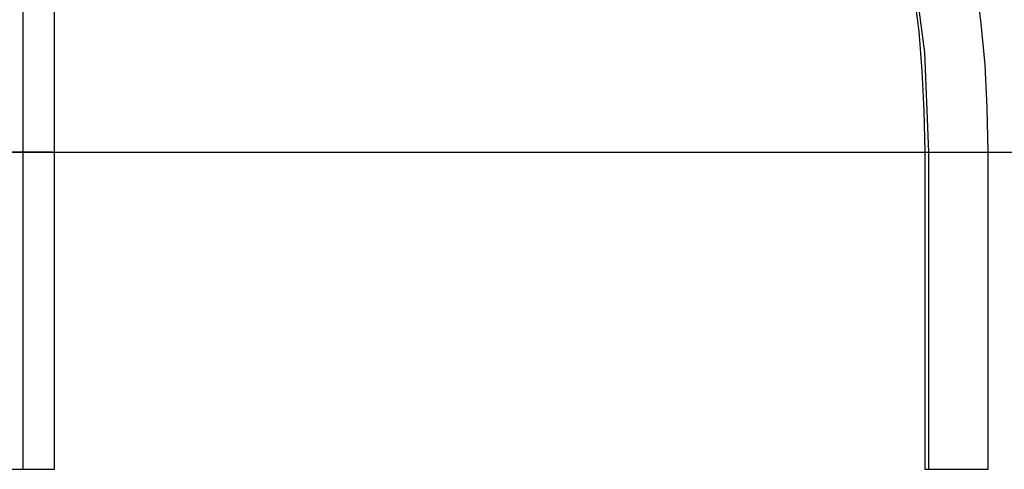
# Model space of a CAD drawing. Extents: x -40.5 to 40.5, y -17 to 17.
# Drawn here: x -0.1 to 24.8, y -17 to -5.7 of the extents above; entities that cross this region are included whole.
import ezdxf

# ---------------------------------------------------------------- set-up
doc = ezdxf.new("R2010")
doc.units = 0
doc.layers.get('0').update_dxf_attribs({"linetype": 'CONTINUOUS'})

msp = doc.modelspace()

# ---------------------------------------------------------------- linework, layer by layer
at = {"color": 0}
for points in [[(0.0127, -9.0044), (0.0127, -6.5914), (0.0127, -4.2292), (0.0127, -1.8924), (0.0127, 0.3936), (0.0127, 2.6034), (0.0127, 4.6862), (0.0127, 6.6674), (0.0127, 8.5216), (0.0127, 10.2234), (0.0127, 11.7474), (0.0127, 13.119), (0.0127, 14.2874), (0.0127, 15.2526), (0.0127, 16.0146), (0.0127, 16.548), (0.0127, 16.9036), (0.0127, 17.0052)], [(0.0127, -9.0044), (0.0127, -6.4136), (0.0127, -3.8736)], [(22.3901, -4.153), (22.5171, -4.9912), (22.6441, -5.9564), (22.7203, -6.947), (22.7711, -7.963), (22.7965, -9.0044)], [(22.8981, -9.0044), (22.7965, -6.4898), (22.4663, -4.0006)], [(24.3967, -9.0044), (24.3713, -7.8868), (24.3205, -6.7946), (24.2189, -5.7532), (24.0919, -4.7372)], [(0.8001, -9.0044), (0.8001, -7.963), (0.8001, -6.947), (0.8001, -5.9564), (0.8001, -4.9912)], [(-2.8829, -9.0044), (0.0127, -9.0044), (2.8829, -9.0044), (5.7531, -9.0044), (8.6233, -9.0044), (11.4173, -9.0044), (14.1605, -9.0044), (16.8275, -9.0044), (19.4183, -9.0044), (21.9075, -9.0044), (24.2697, -9.0044), (26.5303, -9.0044), (28.6385, -9.0044), (30.6197, -9.0044), (32.4231, -9.0044), (34.0741, -9.0044), (35.5473, -9.0044), (36.8427, -9.0044), (37.9603, -9.0044), (38.8493, -9.0044), (39.5859, -9.0044), (40.0939, -9.0044), (40.3987, -9.0044), (40.5003, -9.0044)], [(-0.8001, -9.0044), (-0.6985, -9.0044), (-0.3937, -9.0044), (0.0127, -9.0044)], [(0.0127, -9.0044), (-0.3683, -9.0044), (-0.6477, -9.0044), (-0.7493, -9.0044)], [(0.0127, -17.0054), (0.0127, -9.0044)], [(0.0127, -17.0054), (0.0127, -9.0044)], [(0.7493, -9.0044), (0.6477, -9.0044), (0.3683, -9.0044), (0.0127, -9.0044)], [(0.0127, -9.0044), (0.3937, -9.0044), (0.6985, -9.0044), (0.8001, -9.0044)], [(0.8001, -17.0054), (0.8001, -9.0044)], [(22.7965, -9.0044), (22.7965, -17.0054)], [(22.7965, -9.0044), (22.8219, -9.0044), (22.8981, -9.0044)], [(22.8981, -9.0044), (23.2029, -9.0044), (23.6093, -9.0044), (23.9903, -9.0044)], [(22.8981, -17.0054), (22.8981, -9.0044)], [(23.9903, -9.0044), (24.2951, -9.0044), (24.3967, -9.0044)], [(24.3967, -17.0054), (24.3967, -9.0044)], [(-0.8001, -17.0054), (-0.6985, -17.0054), (-0.3937, -17.0054), (0.0127, -17.0054)], [(0.0127, -17.0054), (0.3937, -17.0054), (0.6985, -17.0054), (0.8001, -17.0054)], [(22.7965, -17.0054), (22.8219, -17.0054), (22.8981, -17.0054)], [(22.8981, -17.0054), (23.2029, -17.0054), (23.6093, -17.0054), (23.9903, -17.0054)], [(23.9903, -17.0054), (24.2951, -17.0054), (24.3967, -17.0054)]]:
    msp.add_lwpolyline(points, dxfattribs=at)

doc.saveas('drawing.dxf')
